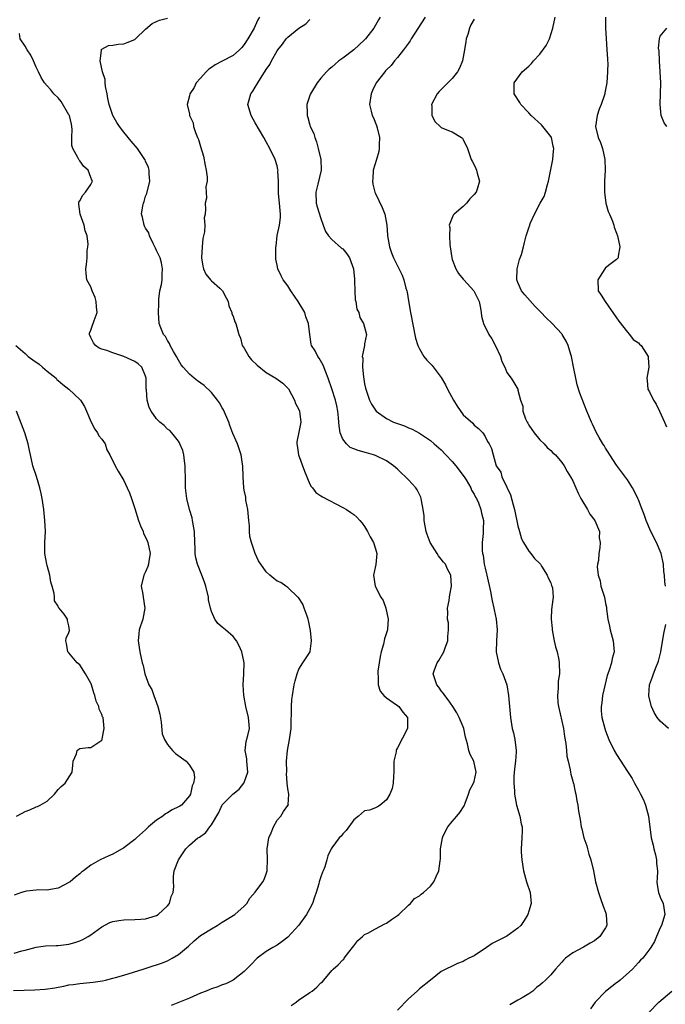
# Model space of a CAD drawing. Units: inches. Extents: x 2565000 to 2568000, y 1539000 to 1542000.
# Drawn here: x 2565696 to 2565814, y 1540295 to 1540475 of the extents above; entities that cross this region are included whole.
import ezdxf

# ---------------------------------------------------------------- set-up
doc = ezdxf.new("R2010")
doc.units = ezdxf.units.IN
doc.header["$MEASUREMENT"] = 0
doc.layers.add('LD25651539_2ft', color=40, linetype='Continuous')

msp = doc.modelspace()

# ---------------------------------------------------------------- linework, layer by layer
at = {"layer": 'LD25651539_2ft'}
for points, elevation in [([(2565694.89, 1540297.11), (2565696.81, 1540297.19), (2565698.76, 1540297.24), (2565700.63, 1540297.37), (2565702.39, 1540297.61), (2565703, 1540297.74), (2565704.07, 1540297.93), (2565705, 1540298.12), (2565705.77, 1540298.23), (2565707, 1540298.39), (2565709.39, 1540298.61), (2565711.13, 1540298.87), (2565711.69, 1540299), (2565713, 1540299.34), (2565713.51, 1540299.51), (2565715, 1540299.92), (2565718.56, 1540301), (2565720.4, 1540301.6), (2565721, 1540301.78), (2565721.87, 1540302.13), (2565723, 1540302.54), (2565723.85, 1540303), (2565725, 1540303.68), (2565726.81, 1540305.19), (2565727.84, 1540306.16), (2565729, 1540307.14), (2565729.34, 1540307.34), (2565731, 1540308.39), (2565732.04, 1540309), (2565732.62, 1540309.38), (2565733, 1540309.58), (2565735.29, 1540311), (2565737, 1540312.53), (2565737.46, 1540313), (2565738.01, 1540313.99), (2565739, 1540315.09), (2565740.4, 1540317), (2565740.62, 1540317.38), (2565741, 1540318.41), (2565741.18, 1540319), (2565741.17, 1540319.17), (2565741.23, 1540321), (2565741.19, 1540323), (2565741.52, 1540325), (2565741.93, 1540325.93), (2565742.34, 1540327), (2565743, 1540328.21), (2565743.71, 1540329), (2565744.2, 1540329.8), (2565745, 1540330.92), (2565745.07, 1540331), (2565745.06, 1540331.06), (2565745.18, 1540333), (2565745, 1540333.95), (2565744.88, 1540335), (2565744.74, 1540336.74), (2565744.76, 1540337), (2565744.72, 1540339), (2565744.9, 1540341), (2565745.28, 1540343), (2565745.56, 1540345), (2565745.56, 1540346.44), (2565745.65, 1540347.65), (2565745.62, 1540349), (2565745.72, 1540350.28), (2565745.8, 1540351), (2565746.15, 1540353), (2565746.29, 1540353.71), (2565746.65, 1540355), (2565747, 1540355.86), (2565747.73, 1540357), (2565749.07, 1540359), (2565749.06, 1540359.06), (2565749.31, 1540361), (2565749.12, 1540362.88), (2565748.74, 1540364.74), (2565748.71, 1540365), (2565748.51, 1540365.49), (2565747.95, 1540367), (2565747.71, 1540367.71), (2565746.92, 1540368.92), (2565746.81, 1540369), (2565745, 1540370.77), (2565744.58, 1540371), (2565743.7, 1540371.7), (2565743, 1540371.92), (2565742.43, 1540372.43), (2565741.7, 1540373), (2565741, 1540373.64), (2565739.62, 1540375.62), (2565738.99, 1540376.99), (2565738.34, 1540379), (2565738.05, 1540380.05), (2565737.99, 1540381), (2565737.96, 1540382.04), (2565737.83, 1540383), (2565737.64, 1540385), (2565737.3, 1540386.7), (2565737.28, 1540387), (2565737.29, 1540387.29), (2565737, 1540388.57), (2565736.92, 1540389), (2565736.82, 1540391), (2565736.75, 1540393), (2565736.68, 1540393.32), (2565736.43, 1540395), (2565736.09, 1540396.09), (2565735.75, 1540397), (2565734.93, 1540398.93), (2565734.37, 1540400.37), (2565734.2, 1540401), (2565733.23, 1540403.23), (2565733, 1540403.58), (2565732.49, 1540404.49), (2565732.13, 1540405), (2565731, 1540406.4), (2565729.67, 1540407.67), (2565728.5, 1540408.5), (2565727.86, 1540409), (2565727, 1540409.72), (2565725.87, 1540411), (2565725.48, 1540411.48), (2565725, 1540412.29), (2565724.64, 1540413), (2565724.11, 1540413.9), (2565723.5, 1540415), (2565723.36, 1540415.36), (2565723, 1540415.89), (2565722.61, 1540416.61), (2565722.27, 1540417), (2565721.76, 1540418.24), (2565721.49, 1540419), (2565721.33, 1540421), (2565721.41, 1540422.59), (2565721.4, 1540423), (2565721.42, 1540423.42), (2565721.62, 1540425), (2565721.89, 1540426.11), (2565722, 1540427), (2565722, 1540428), (2565722.11, 1540429), (2565721.89, 1540430.11), (2565721.64, 1540431), (2565721, 1540432.36), (2565720.78, 1540432.78), (2565720.71, 1540433), (2565720.4, 1540433.6), (2565719.71, 1540435), (2565719.57, 1540435.57), (2565719, 1540436.45), (2565718.82, 1540436.82), (2565718.71, 1540437), (2565718.44, 1540438.44), (2565718.24, 1540439), (2565718.49, 1540440.49), (2565718.59, 1540441), (2565718.71, 1540441.29), (2565719, 1540442.27), (2565719.23, 1540442.77), (2565719.77, 1540445), (2565719.64, 1540446.36), (2565719.67, 1540447), (2565719.52, 1540447.52), (2565719, 1540448.65), (2565718.91, 1540448.91), (2565718.86, 1540449), (2565717.52, 1540451), (2565716.35, 1540452.35), (2565715, 1540453.97), (2565714.21, 1540455), (2565713.72, 1540455.72), (2565713.03, 1540457), (2565712.36, 1540459), (2565712.11, 1540460.11), (2565711.96, 1540461), (2565711.69, 1540462.31), (2565711.61, 1540463), (2565711.61, 1540463.61), (2565711.12, 1540465), (2565710.68, 1540467), (2565710.91, 1540468.91), (2565710.88, 1540469), (2565711, 1540469.15), (2565712.22, 1540469.78), (2565713, 1540469.88), (2565713.97, 1540470.03), (2565715, 1540470.09), (2565715.64, 1540470.36), (2565717, 1540470.89), (2565717.13, 1540471), (2565719, 1540472.82), (2565720.18, 1540473.82), (2565721, 1540474.21), (2565721.55, 1540474.45), (2565723, 1540474.78)], 8026), ([(2565739.81, 1540475), (2565739.49, 1540474.51), (2565739, 1540473.41), (2565738.8, 1540473), (2565737.65, 1540471), (2565737, 1540469.97), (2565736.56, 1540469.44), (2565736.12, 1540469), (2565735, 1540467.97), (2565733, 1540466.92), (2565731.72, 1540466.27), (2565731, 1540465.77), (2565730.53, 1540465.47), (2565730.03, 1540465), (2565729, 1540463.82), (2565728.26, 1540463), (2565727.86, 1540462.14), (2565727.08, 1540461), (2565727, 1540460.58), (2565726.57, 1540459), (2565727, 1540457.24), (2565727.04, 1540457), (2565727.66, 1540455.66), (2565727.75, 1540455), (2565728.08, 1540453.92), (2565728.48, 1540453), (2565728.65, 1540452.65), (2565729, 1540451.34), (2565729.58, 1540449.58), (2565729.89, 1540447.89), (2565730.08, 1540447), (2565730.26, 1540445.73), (2565730.22, 1540445), (2565730, 1540444), (2565730.08, 1540443), (2565730.11, 1540441.89), (2565729.88, 1540441), (2565729.92, 1540439.92), (2565729.87, 1540439), (2565729.71, 1540438.29), (2565729.82, 1540437), (2565729.77, 1540435.77), (2565729.47, 1540434.53), (2565729.32, 1540433), (2565729.22, 1540431), (2565729.47, 1540429.47), (2565729.59, 1540429), (2565730, 1540428), (2565730.82, 1540427), (2565731, 1540426.8), (2565732.53, 1540425.47), (2565733.05, 1540425), (2565733.69, 1540423.69), (2565734.09, 1540423), (2565734.22, 1540422.22), (2565734.74, 1540421), (2565734.77, 1540420.77), (2565735, 1540420.33), (2565735.3, 1540419.3), (2565735.48, 1540419), (2565736.05, 1540417), (2565736.31, 1540416.31), (2565736.65, 1540415), (2565737, 1540414.49), (2565737.83, 1540413), (2565738.35, 1540412.35), (2565739.36, 1540411.36), (2565741, 1540410.02), (2565742.76, 1540409), (2565744.08, 1540408.08), (2565745.07, 1540407.07), (2565746.21, 1540405), (2565746.4, 1540404.4), (2565747, 1540403.28), (2565747.12, 1540403), (2565747.37, 1540401), (2565747, 1540399.15), (2565746.6, 1540397.4), (2565746.59, 1540397), (2565746.7, 1540396.71), (2565746.92, 1540395), (2565748.03, 1540392.03), (2565749, 1540389.67), (2565749.24, 1540389.24), (2565749.47, 1540389), (2565750.1, 1540388.1), (2565751, 1540387.53), (2565751.31, 1540387.31), (2565755, 1540385.4), (2565755.7, 1540385), (2565756.48, 1540384.48), (2565757, 1540384.09), (2565757.59, 1540383.59), (2565758.14, 1540383), (2565758.53, 1540382.53), (2565759, 1540381.9), (2565759.54, 1540381), (2565760, 1540380), (2565760.62, 1540379), (2565761, 1540377.85), (2565761.25, 1540377), (2565761.04, 1540374.96), (2565760.59, 1540373), (2565760.94, 1540371), (2565761.98, 1540369), (2565762.37, 1540368.37), (2565762.9, 1540367), (2565763.31, 1540365), (2565763.17, 1540363.17), (2565763.17, 1540363), (2565763.14, 1540362.86), (2565763, 1540362.49), (2565762.65, 1540361.35), (2565762.42, 1540360.42), (2565762, 1540359), (2565761.83, 1540358.17), (2565761.65, 1540357), (2565761.44, 1540355.44), (2565761.41, 1540355), (2565761.48, 1540354.52), (2565761.45, 1540353), (2565761.82, 1540351.82), (2565762.52, 1540351), (2565763, 1540350.57), (2565764.23, 1540349.77), (2565765, 1540349.21), (2565765.27, 1540349), (2565765.98, 1540347.98), (2565766.81, 1540347), (2565766.85, 1540345.15), (2565766.84, 1540345), (2565765, 1540341.46), (2565764.83, 1540341.17), (2565764.76, 1540341), (2565764.73, 1540340.73), (2565764.34, 1540339), (2565764.36, 1540337), (2565764.29, 1540336.29), (2565764.24, 1540335), (2565764, 1540334), (2565763.59, 1540333), (2565763, 1540331.93), (2565761.82, 1540331), (2565761.34, 1540330.66), (2565761, 1540330.49), (2565759.91, 1540330.09), (2565759, 1540329.93), (2565757.89, 1540329), (2565757, 1540328.31), (2565755.65, 1540326.35), (2565755, 1540325.73), (2565754.69, 1540325.31), (2565754.36, 1540325), (2565753, 1540323.19), (2565752.87, 1540323), (2565752.3, 1540321.7), (2565752.12, 1540321), (2565751.71, 1540319.71), (2565751.43, 1540319), (2565751.28, 1540318.72), (2565751, 1540317.91), (2565750.71, 1540317), (2565750.63, 1540316.63), (2565750.15, 1540315), (2565749.85, 1540314.15), (2565749.49, 1540313), (2565749, 1540312.07), (2565748.37, 1540311), (2565747, 1540309.06), (2565745, 1540306.84), (2565743.94, 1540306.06), (2565743, 1540305.41), (2565742.24, 1540305), (2565741, 1540304.21), (2565739.38, 1540303), (2565738.22, 1540301.78), (2565737, 1540300.6), (2565735, 1540299.02), (2565733.64, 1540298.36), (2565733, 1540298.13), (2565732.21, 1540297.79), (2565731, 1540297.4), (2565730.73, 1540297.27), (2565730.06, 1540297), (2565729, 1540296.61), (2565728.33, 1540296.33), (2565727, 1540295.73), (2565723.65, 1540294.35)], 8024), ([(2565745.6, 1540294.4), (2565746.51, 1540295), (2565747, 1540295.38), (2565748.2, 1540296.2), (2565749, 1540296.73), (2565749.44, 1540297), (2565750.28, 1540297.72), (2565751, 1540298.51), (2565751.28, 1540298.72), (2565751.53, 1540299), (2565753, 1540300.76), (2565753.24, 1540301), (2565754.19, 1540301.81), (2565755, 1540302.7), (2565755.17, 1540302.83), (2565755.28, 1540303), (2565756.1, 1540304.1), (2565756.79, 1540305), (2565757, 1540305.3), (2565757.75, 1540306.25), (2565758.59, 1540307), (2565759, 1540307.32), (2565759.59, 1540307.59), (2565761, 1540308.39), (2565762.69, 1540309.31), (2565763, 1540309.42), (2565763.93, 1540310.07), (2565765, 1540310.79), (2565765.26, 1540311), (2565767, 1540312.72), (2565767.35, 1540313), (2565768.09, 1540313.91), (2565769, 1540314.4), (2565769.31, 1540314.69), (2565769.76, 1540315), (2565771, 1540316.17), (2565771.66, 1540317), (2565772.05, 1540317.95), (2565772.56, 1540319), (2565772.82, 1540320.82), (2565772.85, 1540321.15), (2565772.85, 1540323), (2565773.2, 1540325), (2565773.36, 1540325.36), (2565774.21, 1540327), (2565775, 1540328.01), (2565775.82, 1540329), (2565776.36, 1540329.64), (2565777.17, 1540330.83), (2565777.36, 1540331.36), (2565777.97, 1540333), (2565778.22, 1540333.78), (2565778.91, 1540335), (2565779, 1540335.29), (2565779.36, 1540337), (2565778.97, 1540339), (2565778.25, 1540340.25), (2565778.04, 1540341), (2565777.79, 1540342.21), (2565777.43, 1540343.43), (2565777.12, 1540345), (2565777, 1540345.32), (2565776.29, 1540347), (2565775.83, 1540347.83), (2565775.1, 1540349), (2565774.26, 1540350.26), (2565773.66, 1540351), (2565773.4, 1540351.4), (2565773, 1540351.86), (2565772.55, 1540352.55), (2565772.17, 1540353), (2565771.73, 1540354.28), (2565771.49, 1540355), (2565771.74, 1540355.74), (2565772.24, 1540357), (2565772.57, 1540357.43), (2565773.46, 1540359), (2565773.71, 1540359.71), (2565774.19, 1540361), (2565774.21, 1540361.79), (2565774.34, 1540363), (2565774.29, 1540364.29), (2565774.16, 1540365), (2565774.21, 1540366.21), (2565774.15, 1540367), (2565774.41, 1540368.41), (2565774.49, 1540369), (2565774.56, 1540369.44), (2565774.86, 1540371), (2565774.73, 1540373), (2565774.12, 1540374.12), (2565773.76, 1540375), (2565773.4, 1540375.4), (2565773, 1540375.96), (2565772.52, 1540376.52), (2565772.24, 1540377), (2565770.99, 1540379), (2565770.44, 1540380.44), (2565770.25, 1540381), (2565769.9, 1540383), (2565769.85, 1540383.85), (2565769.68, 1540385), (2565769.36, 1540386.64), (2565769.34, 1540387), (2565769.27, 1540387.27), (2565769, 1540387.74), (2565768.6, 1540388.6), (2565768.34, 1540389), (2565767, 1540390.42), (2565766.48, 1540391), (2565765.69, 1540391.69), (2565765, 1540392.41), (2565764.29, 1540393), (2565763, 1540393.88), (2565761, 1540394.86), (2565760.62, 1540395), (2565759.37, 1540395.37), (2565757.8, 1540395.8), (2565757, 1540396.1), (2565756.36, 1540396.36), (2565755.67, 1540397), (2565755, 1540397.88), (2565754.56, 1540399), (2565754.33, 1540400.33), (2565754.3, 1540401), (2565754.24, 1540401.76), (2565754.11, 1540403), (2565753.93, 1540403.93), (2565753.66, 1540405), (2565753, 1540407.05), (2565752.35, 1540409), (2565751.91, 1540410.09), (2565751.41, 1540411.41), (2565750.69, 1540412.69), (2565750.43, 1540413), (2565749.98, 1540413.98), (2565749.28, 1540415), (2565749.23, 1540415.23), (2565748.99, 1540416.99), (2565748.77, 1540419), (2565748.25, 1540420.25), (2565748.05, 1540421), (2565746.85, 1540423), (2565745.53, 1540425), (2565745, 1540425.88), (2565744.15, 1540427), (2565743.74, 1540427.74), (2565743.12, 1540429), (2565743, 1540429.69), (2565742.76, 1540430.76), (2565742.77, 1540432.77), (2565742.81, 1540433), (2565742.85, 1540433.15), (2565743.05, 1540435.06), (2565743.48, 1540437), (2565743.64, 1540438.36), (2565743.66, 1540439), (2565743.46, 1540441), (2565743.26, 1540442.74), (2565743.25, 1540443), (2565743.28, 1540443.28), (2565743.26, 1540445), (2565743.17, 1540446.83), (2565743.18, 1540447), (2565743.16, 1540447.16), (2565743, 1540447.79), (2565742.64, 1540449), (2565741.69, 1540451), (2565741, 1540452.22), (2565740.58, 1540453), (2565739, 1540455.7), (2565738.27, 1540457), (2565737.69, 1540459), (2565737.9, 1540459.9), (2565738.2, 1540461), (2565738.55, 1540461.45), (2565739, 1540462.21), (2565739.33, 1540462.67), (2565739.48, 1540463), (2565740.26, 1540464.26), (2565740.86, 1540465.14), (2565741, 1540465.41), (2565741.68, 1540466.32), (2565742, 1540467), (2565743, 1540468.81), (2565743.14, 1540469), (2565743.97, 1540470.03), (2565744.68, 1540471), (2565745, 1540471.35), (2565747, 1540472.96), (2565748.25, 1540473.75), (2565749, 1540474.55)], 8022), ([(2565761.82, 1540475), (2565761.53, 1540474.47), (2565760.69, 1540473), (2565759.16, 1540471), (2565759, 1540470.84), (2565757, 1540469.04), (2565755, 1540467.5), (2565754.29, 1540467), (2565753.59, 1540466.41), (2565753, 1540465.84), (2565752.53, 1540465.47), (2565752.04, 1540465), (2565751, 1540463.82), (2565750.35, 1540463), (2565749.12, 1540461), (2565749, 1540460.65), (2565748.45, 1540459), (2565748.48, 1540457.52), (2565748.5, 1540457), (2565748.64, 1540456.64), (2565749, 1540455.23), (2565749.07, 1540455), (2565749.73, 1540453.72), (2565749.88, 1540453), (2565750.22, 1540452.22), (2565750.53, 1540451), (2565751, 1540449), (2565751.08, 1540447), (2565750.45, 1540444.45), (2565750.07, 1540443), (2565750.17, 1540441), (2565750.35, 1540440.35), (2565751, 1540438.17), (2565751.4, 1540437), (2565751.83, 1540435.83), (2565752.39, 1540435), (2565753, 1540434.34), (2565754.79, 1540432.79), (2565755, 1540432.65), (2565755.76, 1540431.76), (2565756.24, 1540431), (2565756.97, 1540429), (2565757.13, 1540427.13), (2565757.17, 1540426.83), (2565757.2, 1540425), (2565757.3, 1540423.3), (2565757.38, 1540423), (2565757.6, 1540421.6), (2565757.91, 1540421), (2565758.13, 1540420.13), (2565758.82, 1540419), (2565759.33, 1540417), (2565759, 1540415.29), (2565758.96, 1540414.96), (2565758.57, 1540413), (2565758.65, 1540412.65), (2565758.6, 1540411), (2565758.77, 1540409.23), (2565758.85, 1540408.85), (2565759, 1540407.95), (2565759.18, 1540407.18), (2565759.2, 1540407), (2565759.9, 1540405), (2565760.27, 1540404.27), (2565761, 1540403.15), (2565761.13, 1540403), (2565763, 1540401.66), (2565764.3, 1540401), (2565765, 1540400.71), (2565766.29, 1540400.29), (2565767, 1540399.91), (2565767.69, 1540399.69), (2565769, 1540398.95), (2565771, 1540397.64), (2565771.7, 1540397), (2565773, 1540395.89), (2565773.8, 1540395), (2565775, 1540393.8), (2565775.65, 1540393), (2565777.19, 1540391), (2565777.54, 1540390.46), (2565778.42, 1540389), (2565778.54, 1540388.54), (2565779, 1540387.8), (2565779.24, 1540387.24), (2565779.42, 1540387), (2565779.77, 1540386.23), (2565780.22, 1540385), (2565780.35, 1540384.35), (2565780.68, 1540383), (2565780.62, 1540381.38), (2565780.65, 1540380.65), (2565780.47, 1540379), (2565780.45, 1540377.55), (2565780.55, 1540377), (2565780.66, 1540376.66), (2565780.85, 1540375), (2565781, 1540374.29), (2565781.25, 1540373.25), (2565781.29, 1540373), (2565782, 1540370), (2565782.2, 1540369), (2565782.3, 1540368.3), (2565782.62, 1540367), (2565782.66, 1540366.66), (2565783, 1540365), (2565783.18, 1540363), (2565783.09, 1540361), (2565783.05, 1540359), (2565783.42, 1540357), (2565783.83, 1540355.83), (2565784.22, 1540355), (2565784.97, 1540352.97), (2565785.3, 1540351), (2565785.45, 1540349), (2565785.63, 1540347), (2565785.96, 1540345), (2565786.17, 1540344.17), (2565786.42, 1540343), (2565786.7, 1540341), (2565786.7, 1540340.7), (2565786.58, 1540339), (2565786.39, 1540337.61), (2565786.28, 1540336.28), (2565786.26, 1540335), (2565786.37, 1540333.63), (2565786.36, 1540333), (2565786.73, 1540331), (2565787.33, 1540329), (2565787.6, 1540327.6), (2565787.76, 1540327), (2565787.76, 1540326.24), (2565787.71, 1540325), (2565787.58, 1540323), (2565787.6, 1540322.4), (2565787.69, 1540321), (2565788.01, 1540319), (2565788.59, 1540317), (2565789.24, 1540315), (2565789.39, 1540313), (2565789, 1540311.63), (2565788.8, 1540311), (2565788.12, 1540309.88), (2565787.53, 1540309), (2565787, 1540308.48), (2565785, 1540307.03), (2565783, 1540306.05), (2565782.32, 1540305.68), (2565781.28, 1540305), (2565779, 1540303.45), (2565778.06, 1540303), (2565777.37, 1540302.63), (2565777, 1540302.4), (2565775.95, 1540302.05), (2565775, 1540301.56), (2565773.85, 1540301), (2565773, 1540300.56), (2565771, 1540299.01), (2565769, 1540297.41), (2565768.59, 1540297), (2565767, 1540295.59), (2565765, 1540293.51)], 8020), ([(2565770.06, 1540475), (2565767.51, 1540471), (2565767.33, 1540470.67), (2565767, 1540470.23), (2565766.12, 1540469), (2565765, 1540467.59), (2565764.46, 1540467), (2565763.86, 1540466.14), (2565763, 1540465.35), (2565762.84, 1540465.16), (2565762.66, 1540465), (2565761.09, 1540463), (2565760.44, 1540461.56), (2565760.17, 1540461), (2565759.9, 1540459), (2565760.17, 1540457.83), (2565760.39, 1540457), (2565760.61, 1540456.61), (2565761.18, 1540455.18), (2565761.27, 1540454.73), (2565761.69, 1540453), (2565761.64, 1540451.64), (2565761.63, 1540451), (2565761.59, 1540450.41), (2565761.14, 1540449), (2565760.56, 1540447), (2565760.49, 1540445.51), (2565760.43, 1540445), (2565760.48, 1540444.48), (2565760.87, 1540443), (2565761, 1540442.77), (2565762.21, 1540440.21), (2565762.69, 1540439), (2565763.04, 1540437), (2565763.16, 1540435.16), (2565763.18, 1540435), (2565763.56, 1540433), (2565763.93, 1540431.93), (2565764.27, 1540431), (2565765.86, 1540427.86), (2565766.16, 1540427), (2565766.53, 1540425.47), (2565766.68, 1540425), (2565766.74, 1540424.74), (2565767, 1540423.17), (2565767.39, 1540421), (2565768.31, 1540416.31), (2565768.71, 1540415), (2565769, 1540414.38), (2565769.84, 1540413), (2565770.33, 1540412.33), (2565771, 1540411.63), (2565771.33, 1540411.33), (2565773, 1540409.13), (2565773.79, 1540407.79), (2565774.14, 1540407), (2565775.2, 1540405), (2565775.87, 1540403.87), (2565777, 1540402.31), (2565778.76, 1540400.76), (2565779, 1540400.43), (2565779.79, 1540399.79), (2565780.57, 1540399), (2565781, 1540398.34), (2565781.46, 1540397.46), (2565781.74, 1540397), (2565782.19, 1540396.19), (2565782.45, 1540395), (2565783.03, 1540393), (2565783.85, 1540391.85), (2565784.04, 1540391), (2565785, 1540389.08), (2565785.67, 1540387.67), (2565786.14, 1540385.86), (2565786.39, 1540385), (2565787, 1540382.03), (2565787.27, 1540381), (2565787.64, 1540379.64), (2565788.02, 1540379), (2565789, 1540377.4), (2565789.37, 1540377), (2565790.05, 1540376.05), (2565791, 1540375.13), (2565791.11, 1540375), (2565791.32, 1540374.68), (2565792.34, 1540373), (2565792.5, 1540372.5), (2565793, 1540371.61), (2565793.14, 1540371.14), (2565793.22, 1540371), (2565793.29, 1540370.71), (2565793.43, 1540369), (2565793.22, 1540367.22), (2565793.18, 1540367), (2565793.14, 1540366.86), (2565793.09, 1540365), (2565793.27, 1540363.27), (2565793.26, 1540363), (2565793.64, 1540361), (2565793.89, 1540359.89), (2565794.16, 1540359), (2565794.47, 1540357.53), (2565794.54, 1540357), (2565794.57, 1540355), (2565794.36, 1540353.64), (2565794.34, 1540353), (2565794.37, 1540352.37), (2565794.22, 1540351), (2565794.31, 1540349.69), (2565794.42, 1540349), (2565795.33, 1540345), (2565795.53, 1540343.53), (2565795.73, 1540342.27), (2565795.84, 1540341), (2565795.94, 1540339.94), (2565796.15, 1540339), (2565796.54, 1540337.46), (2565796.61, 1540337), (2565796.65, 1540336.65), (2565797, 1540335.35), (2565797.08, 1540335.08), (2565797.12, 1540335), (2565797.44, 1540333.44), (2565797.58, 1540333), (2565797.78, 1540331.78), (2565797.93, 1540331), (2565798.09, 1540329.91), (2565798.37, 1540328.37), (2565798.55, 1540327), (2565798.65, 1540326.65), (2565799.02, 1540325), (2565799.56, 1540323.56), (2565799.7, 1540323), (2565799.97, 1540322.03), (2565800.31, 1540321), (2565800.77, 1540319), (2565801.19, 1540317), (2565801.69, 1540315), (2565802.08, 1540313.92), (2565802.55, 1540312.55), (2565803, 1540311.43), (2565803.14, 1540311), (2565803.21, 1540309), (2565803, 1540308.59), (2565801.95, 1540307), (2565801, 1540306.19), (2565800.22, 1540305.78), (2565799, 1540305.05), (2565797, 1540303.99), (2565795.71, 1540303), (2565795.33, 1540302.67), (2565795, 1540302.27), (2565794.38, 1540301.62), (2565793.88, 1540301), (2565793, 1540299.98), (2565792.05, 1540299), (2565791.47, 1540298.53), (2565791, 1540298.09), (2565790.36, 1540297.64), (2565789.7, 1540297), (2565789, 1540296.53), (2565787.76, 1540295.76), (2565787, 1540295.32), (2565785.49, 1540294.51)], 8018), ([(2565779, 1540474.63), (2565778.41, 1540473.59), (2565778.15, 1540473), (2565777.83, 1540471.83), (2565777.56, 1540471), (2565777.46, 1540470.54), (2565777.24, 1540469), (2565776.89, 1540467), (2565776.31, 1540465.69), (2565775.98, 1540465), (2565775, 1540463.79), (2565772.6, 1540461.4), (2565772.22, 1540461), (2565771.2, 1540459), (2565771.25, 1540458.75), (2565771.29, 1540457), (2565771.87, 1540455.87), (2565772.8, 1540455), (2565773, 1540454.84), (2565774.29, 1540454.29), (2565775, 1540454.02), (2565776.7, 1540453), (2565776.85, 1540452.85), (2565777, 1540452.64), (2565777.79, 1540451), (2565778.48, 1540449), (2565778.64, 1540448.64), (2565779, 1540447.98), (2565779.3, 1540447.3), (2565779.41, 1540447), (2565779.55, 1540446.45), (2565779.98, 1540445), (2565779.55, 1540443.55), (2565779.36, 1540443), (2565779, 1540442.55), (2565778.21, 1540441.79), (2565777.59, 1540441), (2565777, 1540440.37), (2565775.36, 1540439), (2565775.19, 1540438.81), (2565774.45, 1540437), (2565774.57, 1540436.57), (2565774.49, 1540435), (2565774.57, 1540433.43), (2565774.65, 1540433), (2565774.91, 1540431), (2565775, 1540430.71), (2565775.63, 1540429), (2565776.12, 1540428.12), (2565777, 1540427.12), (2565777.09, 1540427), (2565778.92, 1540425), (2565779, 1540424.88), (2565779.61, 1540423.61), (2565779.9, 1540423), (2565780.17, 1540421.83), (2565780.31, 1540421), (2565780.37, 1540420.37), (2565780.72, 1540419), (2565781.7, 1540417), (2565782.22, 1540416.22), (2565782.93, 1540414.93), (2565783.8, 1540413), (2565784.07, 1540412.07), (2565784.6, 1540411), (2565785, 1540410.03), (2565785.78, 1540409), (2565786.24, 1540408.24), (2565786.95, 1540407), (2565787, 1540406.84), (2565787.46, 1540405), (2565787.87, 1540403.87), (2565787.92, 1540403), (2565788.39, 1540401.61), (2565788.67, 1540401), (2565788.8, 1540400.8), (2565789, 1540400.43), (2565789.96, 1540399), (2565791, 1540397.75), (2565791.79, 1540397), (2565792.36, 1540396.36), (2565793, 1540395.8), (2565793.39, 1540395.39), (2565793.84, 1540395), (2565795, 1540393.63), (2565795.45, 1540393), (2565795.97, 1540391.97), (2565796.6, 1540391), (2565797, 1540390.26), (2565797.37, 1540389.37), (2565797.55, 1540389), (2565797.97, 1540387.97), (2565798.5, 1540387), (2565799.7, 1540385), (2565800.15, 1540384.15), (2565801.05, 1540383), (2565801.91, 1540381), (2565801.86, 1540379.86), (2565802.04, 1540379), (2565801.97, 1540378.03), (2565801.78, 1540377), (2565801.7, 1540375.7), (2565801.56, 1540375), (2565801.49, 1540374.51), (2565801.66, 1540373), (2565802, 1540372), (2565802.16, 1540371), (2565802.79, 1540369), (2565803, 1540367.83), (2565803.16, 1540367.16), (2565803.18, 1540367), (2565803.18, 1540366.82), (2565803.4, 1540365), (2565803.72, 1540363.72), (2565803.83, 1540363), (2565804.41, 1540361), (2565804.59, 1540359), (2565804.19, 1540357.81), (2565804.06, 1540357), (2565803.68, 1540355.68), (2565803.4, 1540355), (2565803.3, 1540354.7), (2565802.91, 1540353.09), (2565802.47, 1540351), (2565802.31, 1540349.69), (2565802.18, 1540349), (2565802.2, 1540348.2), (2565802.31, 1540347), (2565802.84, 1540345), (2565803, 1540344.54), (2565803.6, 1540343), (2565804.56, 1540341), (2565805, 1540340.25), (2565807, 1540337.13), (2565807.86, 1540335.86), (2565808.31, 1540335), (2565809, 1540333.72), (2565809.41, 1540333), (2565809.94, 1540331.94), (2565810.32, 1540331), (2565810.86, 1540329), (2565811.36, 1540325), (2565811.69, 1540323.69), (2565811.83, 1540323), (2565812.11, 1540321.89), (2565812.31, 1540321), (2565812.31, 1540320.31), (2565812.46, 1540319), (2565812.45, 1540317.55), (2565812.37, 1540317), (2565812.4, 1540316.4), (2565812.67, 1540315), (2565813, 1540314.14), (2565813.51, 1540313), (2565813.85, 1540311), (2565813.22, 1540309), (2565813, 1540308.57), (2565812.29, 1540307), (2565811.96, 1540306.04), (2565811.28, 1540305), (2565809.81, 1540303), (2565809.36, 1540302.64), (2565809, 1540302.24), (2565807.92, 1540301), (2565805.68, 1540299), (2565805.28, 1540298.72), (2565805, 1540298.49), (2565804.15, 1540297.85), (2565803, 1540296.94), (2565801.12, 1540295), (2565800.23, 1540293.77)], 8016), ([(2565813.94, 1540371), (2565813.82, 1540371.82), (2565813.75, 1540373), (2565813.66, 1540373.66), (2565813.58, 1540375), (2565813.15, 1540377), (2565812.3, 1540379), (2565811.3, 1540381), (2565810.43, 1540383), (2565810.07, 1540384.07), (2565809.68, 1540385), (2565809, 1540386.75), (2565808.9, 1540387), (2565808.3, 1540388.3), (2565807.9, 1540389), (2565807, 1540390.43), (2565805.91, 1540391.91), (2565805, 1540393.1), (2565803.78, 1540395), (2565803.5, 1540395.5), (2565803, 1540396.24), (2565802.73, 1540396.73), (2565802.53, 1540397), (2565801.85, 1540398.15), (2565801.37, 1540399), (2565800.62, 1540400.62), (2565800.41, 1540401), (2565799.58, 1540403), (2565798.29, 1540406.29), (2565797.81, 1540407.81), (2565797.55, 1540409), (2565797.22, 1540410.78), (2565796.77, 1540413), (2565796.65, 1540413.35), (2565796.16, 1540415), (2565795.8, 1540415.8), (2565795.08, 1540417), (2565795, 1540417.1), (2565793.28, 1540419), (2565792.11, 1540420.11), (2565791.27, 1540421), (2565790.12, 1540422.12), (2565788.23, 1540424.23), (2565787.66, 1540425), (2565787, 1540426.52), (2565786.82, 1540427), (2565786.88, 1540429), (2565787.31, 1540430.69), (2565787.64, 1540431.64), (2565788, 1540433), (2565788.17, 1540433.83), (2565788.5, 1540435), (2565789, 1540436.48), (2565789.16, 1540437), (2565789.26, 1540437.26), (2565790.04, 1540439), (2565791.07, 1540441), (2565791.77, 1540442.23), (2565792.05, 1540443), (2565792.42, 1540444.42), (2565792.61, 1540445), (2565793, 1540447.14), (2565793.36, 1540449), (2565793.52, 1540450.48), (2565793.53, 1540451), (2565793.42, 1540451.42), (2565793.1, 1540453), (2565793, 1540453.17), (2565791.57, 1540455), (2565791.3, 1540455.3), (2565789.43, 1540457), (2565789, 1540457.52), (2565787.54, 1540459), (2565787.37, 1540459.37), (2565786.29, 1540461), (2565786.34, 1540463), (2565787.79, 1540465), (2565789, 1540466.04), (2565789.49, 1540466.51), (2565789.87, 1540467), (2565791, 1540468.21), (2565792.17, 1540469.83), (2565792.74, 1540471), (2565793.38, 1540473), (2565793.78, 1540475)], 8014), ([(2565802.97, 1540475), (2565803.01, 1540473), (2565803.11, 1540471.11), (2565803.26, 1540469), (2565803.34, 1540467.34), (2565803.38, 1540467), (2565803.39, 1540466.61), (2565803.38, 1540465), (2565803.21, 1540463), (2565803, 1540461.78), (2565802.86, 1540461.14), (2565802.84, 1540461), (2565802.78, 1540460.78), (2565802.19, 1540459), (2565801.85, 1540458.15), (2565801.45, 1540457), (2565801.15, 1540455), (2565801.66, 1540453), (2565802.08, 1540452.08), (2565802.43, 1540451), (2565802.86, 1540449), (2565802.93, 1540447), (2565802.81, 1540445), (2565802.79, 1540443), (2565803.08, 1540441), (2565803.48, 1540439.48), (2565803.72, 1540439), (2565804.27, 1540437.73), (2565804.5, 1540437), (2565804.58, 1540436.58), (2565805, 1540435.51), (2565805.18, 1540435), (2565805.64, 1540433), (2565805.31, 1540431.31), (2565805.29, 1540431), (2565805, 1540430.69), (2565804.01, 1540429.99), (2565803, 1540429.16), (2565802.87, 1540429), (2565801.61, 1540427), (2565801.67, 1540425), (2565802.21, 1540424.21), (2565802.91, 1540423), (2565805, 1540420.06), (2565805.41, 1540419.41), (2565807, 1540417.43), (2565807.38, 1540417), (2565808.07, 1540416.07), (2565809, 1540415.48), (2565809.22, 1540415.22), (2565809.48, 1540415), (2565810.79, 1540413), (2565810.81, 1540412.81), (2565810.9, 1540411), (2565810.54, 1540409), (2565810.59, 1540408.59), (2565810.75, 1540407), (2565811, 1540406.53), (2565811.76, 1540405), (2565812.24, 1540404.24), (2565812.87, 1540403), (2565813.75, 1540401), (2565814.11, 1540400.11)], 8012), ([(2565695, 1540303.96), (2565696.37, 1540304.37), (2565697, 1540304.47), (2565699, 1540305.05), (2565700.74, 1540305.26), (2565702.66, 1540305.34), (2565703, 1540305.33), (2565704.46, 1540305.54), (2565705, 1540305.6), (2565706.09, 1540305.91), (2565707, 1540306.21), (2565707.55, 1540306.45), (2565708.51, 1540307), (2565709, 1540307.31), (2565711, 1540308.77), (2565712.49, 1540309.51), (2565713, 1540309.7), (2565714.09, 1540309.91), (2565715, 1540310.04), (2565717, 1540310.08), (2565718.15, 1540310.15), (2565719, 1540310.23), (2565719.58, 1540310.42), (2565721, 1540310.83), (2565721.27, 1540311), (2565723, 1540312.56), (2565723.34, 1540313), (2565723.69, 1540314.31), (2565724, 1540315), (2565724.13, 1540316.13), (2565724.06, 1540317), (2565724.08, 1540317.92), (2565724.21, 1540319), (2565725.01, 1540321), (2565726.34, 1540323), (2565727, 1540323.68), (2565728.52, 1540325), (2565728.84, 1540325.16), (2565730, 1540326), (2565730.7, 1540327), (2565731, 1540327.37), (2565732.38, 1540329.62), (2565733, 1540331.03), (2565734.91, 1540333), (2565736.07, 1540333.93), (2565736.93, 1540335), (2565737, 1540335.14), (2565737.65, 1540337), (2565737.48, 1540339), (2565737.47, 1540339.47), (2565737.18, 1540341), (2565737.38, 1540342.62), (2565737.69, 1540343.69), (2565737.98, 1540345), (2565737.81, 1540347), (2565737.31, 1540349), (2565737, 1540350.74), (2565736.94, 1540351), (2565736.83, 1540353), (2565736.93, 1540355), (2565736.98, 1540357), (2565736.6, 1540359), (2565736.11, 1540360.11), (2565735.6, 1540361), (2565735, 1540361.81), (2565733.58, 1540363), (2565733.26, 1540363.26), (2565733, 1540363.51), (2565732.19, 1540364.19), (2565731.61, 1540365), (2565731, 1540366.38), (2565730.82, 1540367), (2565730.5, 1540368.5), (2565730.46, 1540369), (2565730, 1540371), (2565729.74, 1540371.74), (2565729.27, 1540373), (2565728.47, 1540375), (2565728.16, 1540376.16), (2565728.05, 1540377), (2565728.05, 1540377.95), (2565727.97, 1540379), (2565727.91, 1540381), (2565727.66, 1540382.34), (2565727.57, 1540383), (2565727.47, 1540383.47), (2565726.99, 1540385.01), (2565726.5, 1540387), (2565726.3, 1540389), (2565726.27, 1540390.27), (2565726.3, 1540391), (2565726.22, 1540392.22), (2565726.24, 1540393), (2565726.1, 1540393.9), (2565725.95, 1540395), (2565725.81, 1540395.81), (2565725.27, 1540397), (2565725.21, 1540397.21), (2565725, 1540397.49), (2565723.77, 1540399), (2565723.42, 1540399.42), (2565723, 1540399.69), (2565722.37, 1540400.37), (2565721.57, 1540401), (2565721, 1540401.56), (2565720, 1540403), (2565719.64, 1540403.64), (2565719.27, 1540405), (2565719.14, 1540406.86), (2565719.09, 1540407.09), (2565719.09, 1540409), (2565719, 1540409.37), (2565718.3, 1540411), (2565717.61, 1540411.61), (2565717, 1540412.08), (2565716.35, 1540412.35), (2565715, 1540412.98), (2565713, 1540413.62), (2565711.94, 1540414.06), (2565711, 1540414.33), (2565710.52, 1540414.52), (2565709.82, 1540415), (2565709.45, 1540415.45), (2565709, 1540416.44), (2565708.72, 1540417), (2565708.77, 1540417.23), (2565709, 1540417.76), (2565709.32, 1540418.68), (2565709.39, 1540419), (2565709.57, 1540419.57), (2565710.15, 1540421), (2565710.04, 1540422.04), (2565709.98, 1540423), (2565709.77, 1540423.77), (2565709.22, 1540425), (2565709, 1540425.73), (2565708.24, 1540427), (2565708.14, 1540428.14), (2565708.05, 1540429), (2565708.23, 1540429.77), (2565708.33, 1540431), (2565708.31, 1540432.31), (2565708.45, 1540433), (2565708.49, 1540433.51), (2565708.3, 1540435), (2565707.95, 1540435.95), (2565707.75, 1540437), (2565707.02, 1540439), (2565706.82, 1540440.82), (2565706.78, 1540441), (2565706.82, 1540441.18), (2565707, 1540441.45), (2565707.52, 1540442.48), (2565708.03, 1540443), (2565709, 1540444.41), (2565709.3, 1540445), (2565709.17, 1540445.17), (2565709, 1540445.67), (2565708.48, 1540447), (2565707.72, 1540447.72), (2565707, 1540448.7), (2565706.85, 1540448.85), (2565706.64, 1540449.36), (2565705.71, 1540451), (2565705.55, 1540451.55), (2565705.53, 1540453), (2565705.57, 1540454.43), (2565705.52, 1540455), (2565705.44, 1540455.44), (2565705.07, 1540457), (2565705, 1540457.16), (2565703.59, 1540459.59), (2565703, 1540460.24), (2565702.22, 1540461), (2565701.68, 1540461.68), (2565701, 1540462.42), (2565700.53, 1540463), (2565699.93, 1540463.93), (2565699.43, 1540465), (2565699, 1540465.82), (2565698.52, 1540467), (2565698.05, 1540468.05), (2565697.38, 1540469), (2565697, 1540469.7), (2565696.08, 1540471), (2565695.98, 1540471.98)], 8028), ([(2565814.18, 1540455), (2565813.69, 1540455.69), (2565813.17, 1540457), (2565812.97, 1540459), (2565813.09, 1540463), (2565812.98, 1540465), (2565812.83, 1540467), (2565812.78, 1540468.78), (2565812.7, 1540469.3), (2565812.88, 1540471), (2565813, 1540471.51), (2565814.17, 1540473)], 8010), ([(2565695.32, 1540415), (2565697, 1540413.54), (2565697.52, 1540413), (2565698.37, 1540412.37), (2565699.55, 1540411.55), (2565700.18, 1540411), (2565701, 1540410.31), (2565702.64, 1540409), (2565702.8, 1540408.8), (2565703, 1540408.6), (2565703.87, 1540407.87), (2565704.98, 1540407), (2565707, 1540405.14), (2565707.13, 1540405), (2565707.84, 1540403.84), (2565708.21, 1540403), (2565709.03, 1540401), (2565709.7, 1540399.7), (2565710.22, 1540399), (2565710.46, 1540398.46), (2565711, 1540397.88), (2565711.62, 1540397), (2565711.91, 1540395.91), (2565712.48, 1540395), (2565713.43, 1540393), (2565714, 1540392), (2565715, 1540390.31), (2565715.62, 1540389), (2565716.04, 1540388.04), (2565716.41, 1540387), (2565717, 1540385.2), (2565717.68, 1540383), (2565718.04, 1540382.04), (2565718.52, 1540381), (2565718.64, 1540380.64), (2565719, 1540379.97), (2565719.31, 1540379.31), (2565719.43, 1540379), (2565719.83, 1540377), (2565719.58, 1540375.57), (2565719.51, 1540375), (2565719.41, 1540374.59), (2565719, 1540373.6), (2565718.67, 1540373), (2565718.21, 1540371), (2565718.46, 1540369.54), (2565718.58, 1540369), (2565718.88, 1540367), (2565718.5, 1540365), (2565717.81, 1540363), (2565717.73, 1540362.27), (2565717.64, 1540361), (2565717.97, 1540359), (2565718.38, 1540357), (2565718.53, 1540356.53), (2565718.83, 1540355), (2565719.6, 1540353), (2565720.12, 1540352.12), (2565720.5, 1540351), (2565721, 1540349.69), (2565721.25, 1540349), (2565721.61, 1540347.61), (2565721.86, 1540346.14), (2565722.04, 1540344.04), (2565722.45, 1540343), (2565723, 1540342.06), (2565723.9, 1540341), (2565724.44, 1540340.44), (2565726.39, 1540339), (2565727, 1540338.31), (2565727.82, 1540337), (2565727.95, 1540335.95), (2565727.72, 1540335), (2565727.48, 1540334.52), (2565727.18, 1540333), (2565727, 1540332.68), (2565725.58, 1540331), (2565725.23, 1540330.77), (2565725, 1540330.65), (2565723.87, 1540330.13), (2565723, 1540329.6), (2565722.6, 1540329.4), (2565722.13, 1540329), (2565721, 1540328.22), (2565719.55, 1540327), (2565719, 1540326.46), (2565717.33, 1540325), (2565717, 1540324.69), (2565715, 1540323.18), (2565713, 1540322.05), (2565712.26, 1540321.74), (2565710.71, 1540321), (2565709, 1540320), (2565707.66, 1540319), (2565707.29, 1540318.71), (2565707, 1540318.44), (2565706.18, 1540317.82), (2565705.21, 1540317), (2565705, 1540316.84), (2565703, 1540315.83), (2565701.6, 1540315.6), (2565701, 1540315.47), (2565699.48, 1540315.48), (2565699, 1540315.42), (2565697.26, 1540315.26), (2565697, 1540315.21), (2565696.31, 1540315), (2565695, 1540314.56)], 8030), ([(2565695.4, 1540329), (2565696.48, 1540329.52), (2565697, 1540329.84), (2565697.87, 1540330.13), (2565699, 1540330.65), (2565699.26, 1540330.74), (2565699.74, 1540331), (2565701, 1540331.74), (2565702.36, 1540333), (2565703, 1540333.82), (2565703.6, 1540334.4), (2565704.29, 1540335), (2565705.59, 1540337), (2565705.73, 1540338.27), (2565705.78, 1540339), (2565706.35, 1540340.35), (2565706.51, 1540341), (2565706.78, 1540341.22), (2565707, 1540341.33), (2565708.49, 1540341.51), (2565709, 1540341.54), (2565711, 1540342.85), (2565711.06, 1540343), (2565711.08, 1540343.08), (2565711.44, 1540345), (2565711.23, 1540347), (2565711.15, 1540347.15), (2565711, 1540347.57), (2565710.52, 1540348.52), (2565710.46, 1540349), (2565709.96, 1540349.96), (2565709.75, 1540351), (2565709.52, 1540351.52), (2565709.11, 1540353), (2565709, 1540353.27), (2565708.04, 1540355), (2565707, 1540356.6), (2565706.48, 1540357), (2565705, 1540358.83), (2565704.79, 1540359), (2565704.55, 1540360.55), (2565704.4, 1540361), (2565704.51, 1540361.49), (2565705, 1540362.52), (2565705.08, 1540362.92), (2565705, 1540363.78), (2565704.72, 1540364.72), (2565704.72, 1540365), (2565704.11, 1540365.89), (2565703.21, 1540367), (2565703.1, 1540367.1), (2565703, 1540367.33), (2565702.33, 1540368.33), (2565702.34, 1540369), (2565702.31, 1540369.69), (2565701.93, 1540371), (2565701.71, 1540371.71), (2565701.51, 1540373), (2565701, 1540374.77), (2565700.95, 1540375), (2565700.61, 1540377), (2565700.59, 1540377.41), (2565700.59, 1540379), (2565700.69, 1540381), (2565700.61, 1540383), (2565700.4, 1540385), (2565700.1, 1540387), (2565699.93, 1540387.93), (2565699.66, 1540389), (2565699.04, 1540391.04), (2565698.42, 1540393), (2565697.95, 1540395), (2565697.79, 1540395.79), (2565697.52, 1540397), (2565696.92, 1540399), (2565695.44, 1540403)], 8032), ([(2565814.52, 1540345), (2565813, 1540346.33), (2565812.44, 1540347), (2565811.89, 1540347.89), (2565811.41, 1540349), (2565810.93, 1540350.93), (2565810.91, 1540351), (2565811.01, 1540353), (2565811.57, 1540354.43), (2565811.75, 1540355), (2565812.24, 1540356.24), (2565812.58, 1540357), (2565812.68, 1540357.32), (2565813.09, 1540359), (2565813.63, 1540362.37), (2565814, 1540364)], 8014), ([(2565810.89, 1540293.11), (2565812.76, 1540295), (2565815.1, 1540297)], 8014)]:
    msp.add_lwpolyline(points, dxfattribs=dict(at, elevation=elevation))

doc.saveas('drawing.dxf')
